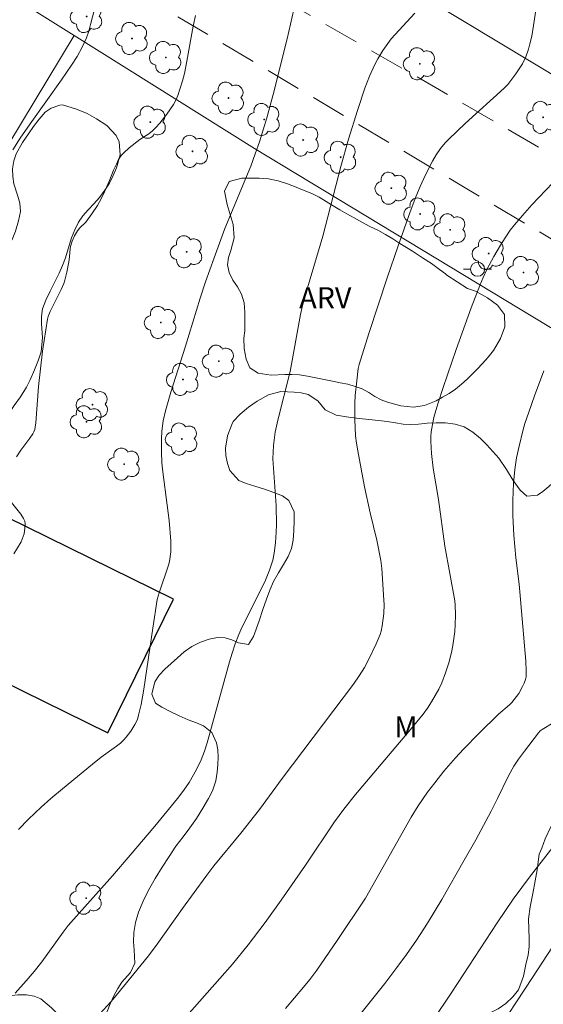
# Model space of a CAD drawing. Units: metres. Extents: x 293240 to 293755, y 1662160 to 1662724.
# Drawn here: x 293456 to 293493, y 1662547 to 1662617 of the extents above; entities that cross this region are included whole.
import ezdxf

# ---------------------------------------------------------------- set-up
doc = ezdxf.new("R2010")
doc.units = ezdxf.units.M
doc.header["$MEASUREMENT"] = 0
doc.linetypes.add('HIDDEN', pattern=[0.375, 0.25, -0.125])
for name, color, linetype, lineweight, true_color in [('Arvores_Isoladas', 7, 'Continuous', 18, 0x00ff33), ('Curvas_Intermediarias', 7, 'Continuous', 9, 0x783c14), ('Curvas_Mestras', 7, 'Continuous', 20, 0x783c14), ('Topon_Vegetacao', 7, 'Continuous', 9, 0x00ff33), ('Vegetacao', 7, 'Orla8', 9, 0x00ff33)]:
    doc.layers.add(name, color=color, linetype=linetype, lineweight=lineweight, true_color=true_color)
for name, color, linetype, lineweight in [('Cerca', 8, 'Cerca', 20), ('Edificacoes', 7, 'Continuous', 30), ('Muro_Grade', 8, 'Continuous', 20), ('Nao_Pavimentada_S_Mfio', 10, 'HIDDEN', 15), ('Poste', 7, 'Continuous', 9)]:
    doc.layers.add(name, color=color, linetype=linetype, lineweight=lineweight)
doc.styles.add('Arial', font='arial.ttf', dxfattribs={"height": 1.5})
doc.styles.get("Standard").update_dxf_attribs({"font": 'arial.ttf'})
doc.linetypes.add('Cerca', pattern='A,10,0,["X",Standard,S=1,R=0,X=0,Y=-0.5],0.1', length=10.1)
doc.linetypes.add('Orla8', pattern='A,6,-0.5,["V",Standard,S=1,R=0,X=-0.5,Y=-1],-0.5,6,-0.5,["V",Standard,S=1,R=0,X=-0.5,Y=-1],-0.5', length=14)

# ---------------------------------------------------------------- blocks, each defined once
blk = doc.blocks.new('Arvore')
at = {"layer": 'Arvores_Isoladas'}
blk.add_lwpolyline([(-0.718, 0.493, 0.872324), (-0.722, -0.551, 0.862983), (0.284, -0.827, 0.900105), (0.89, 0.029, 0.863155), (0.262, 0.861, 0.882486)], format="xyb", close=True, dxfattribs=at)
blk.add_circle((0, 0), 0.0286, dxfattribs=at)
blk = doc.blocks.new('Poste')
at = {"layer": 'Poste'}
for points in [[(-0.5, 0), (-1, 0)], [(0.5, 0), (1, 0)]]:
    blk.add_lwpolyline(points, dxfattribs=at)
blk.add_lwpolyline([(0, 0.5, 1), (0, -0.5, 1)], format="xyb", close=True, dxfattribs=at)

msp = doc.modelspace()

# ---------------------------------------------------------------- linework, layer by layer
at = {"layer": 'Cerca', "flags": 128}
for points in [[(293459.432, 1662616.029), (293453.819, 1662619.539), (293444.047, 1662625.648), (293415.316, 1662642.953), (293352.302, 1662681.674), (293315.779, 1662620.155), (293307.515, 1662606.501), (293306.353, 1662601.857), (293304.813, 1662601.565), (293299.29, 1662596.042)], [(293434.181, 1662574.213), (293459.432, 1662616.029)], [(293621.177, 1662527.503), (293566.531, 1662550.771), (293513.089, 1662583.305), (293472.287, 1662607.992), (293459.432, 1662616.029)]]:
    msp.add_lwpolyline(points, dxfattribs=at)
at = {"layer": 'Curvas_Intermediarias', "flags": 128}
for points, elevation in [([(293460.732, 1662545.781), (293462.036, 1662547.206), (293462.426, 1662547.657), (293464.724, 1662550.48), (293465.35, 1662551.319), (293467.144, 1662553.848), (293468.81, 1662556.133), (293469.39, 1662556.889), (293471.295, 1662559.226), (293472.628, 1662560.911), (293474.241, 1662563.103), (293477.927, 1662567.966), (293479.318, 1662569.835), (293479.728, 1662570.419), (293480.109, 1662571.022), (293480.449, 1662571.648), (293480.955, 1662572.689), (293481.228, 1662573.366), (293481.301, 1662573.608), (293481.38, 1662573.98), (293481.497, 1662574.862), (293481.507, 1662575.499), (293481.497, 1662575.818), (293481.345, 1662578.061), (293481.275, 1662578.645), (293480.987, 1662580.088), (293480.509, 1662582.039), (293480.111, 1662583.872), (293479.63, 1662586.444), (293479.541, 1662586.994), (293479.477, 1662587.527), (293479.415, 1662588.688), (293479.419, 1662589.851), (293479.455, 1662590.387), (293479.56, 1662591.437), (293479.673, 1662592.306), (293479.734, 1662592.593), (293480.431, 1662594.795), (293481.762, 1662598.853), (293482.487, 1662600.988), (293483.363, 1662603.476), (293483.765, 1662604.535), (293484.076, 1662605.266), (293484.459, 1662606.11), (293484.956, 1662607.089), (293485.227, 1662607.541), (293485.533, 1662607.976), (293485.869, 1662608.389), (293486.114, 1662608.651), (293487.276, 1662609.769), (293490.065, 1662612.274), (293490.337, 1662612.541), (293490.907, 1662613.296), (293491.369, 1662614.007), (293491.612, 1662614.523), (293491.8, 1662615.064), (293491.905, 1662615.429), (293492.028, 1662615.987), (293492.159, 1662616.747), (293492.684, 1662620.246)], 64), ([(293461.253, 1662619.374), (293460.6, 1662616.809), (293460.464, 1662616.33), (293460.297, 1662615.867), (293459.995, 1662615.196), (293459.645, 1662614.547), (293459.245, 1662613.922), (293458.522, 1662612.882), (293456.284, 1662609.738), (293455.586, 1662608.717), (293455.056, 1662607.883)], 68), ([(293455.323, 1662586.014), (293455.629, 1662586.489), (293456.257, 1662587.345), (293456.471, 1662587.663), (293456.555, 1662587.813), (293456.614, 1662587.971), (293456.688, 1662588.435), (293456.896, 1662591.024), (293457.018, 1662592.292), (293457.18, 1662593.555), (293457.52, 1662595.826), (293457.571, 1662596.015), (293457.707, 1662596.382), (293458.498, 1662597.945), (293458.688, 1662598.365), (293458.772, 1662598.606), (293458.911, 1662599.164), (293459.049, 1662599.92), (293459.093, 1662600.261), (293459.134, 1662600.866), (293459.166, 1662601.012), (293459.295, 1662601.39), (293459.46, 1662601.758), (293459.655, 1662602.107), (293459.836, 1662602.331), (293460.248, 1662602.747), (293460.695, 1662603.322), (293461.1, 1662603.924), (293461.239, 1662604.175), (293461.49, 1662604.691), (293461.955, 1662605.711), (293462.236, 1662606.43), (293462.433, 1662606.877), (293462.589, 1662607.201), (293462.68, 1662607.353), (293462.785, 1662607.493), (293462.959, 1662607.681), (293463.344, 1662608.027), (293464.114, 1662608.621), (293464.753, 1662609.036), (293465.015, 1662609.245), (293465.228, 1662609.448), (293465.521, 1662609.778), (293466.034, 1662610.433), (293466.5, 1662611.12), (293466.667, 1662611.436), (293466.806, 1662611.768), (293466.991, 1662612.277), (293467.144, 1662612.799), (293467.277, 1662613.326), (293467.46, 1662614.214), (293467.899, 1662616.697), (293468.066, 1662617.465)], 67), ([(293455.465, 1662559.478), (293456.182, 1662560.21), (293457.072, 1662561.067), (293457.762, 1662561.684), (293458.588, 1662562.382), (293460.735, 1662564.128), (293461.352, 1662564.618), (293462.455, 1662565.419), (293462.717, 1662565.632), (293462.963, 1662565.862), (293463.141, 1662566.057), (293463.461, 1662566.487), (293463.74, 1662566.947), (293463.929, 1662567.321), (293464.019, 1662567.619), (293464.19, 1662568.387), (293464.39, 1662569.467), (293465.031, 1662573.812), (293465.347, 1662575.847), (293465.491, 1662576.331), (293466.148, 1662578.299), (293466.209, 1662578.555), (293466.304, 1662579.251), (293466.324, 1662579.601), (293466.314, 1662580.019), (293466.193, 1662581.484), (293466.062, 1662582.584), (293465.736, 1662584.952), (293465.68, 1662585.603), (293465.639, 1662586.365), (293465.639, 1662587.287), (293465.679, 1662587.845), (293465.777, 1662588.574), (293465.935, 1662589.294), (293466.321, 1662590.626), (293467.363, 1662593.899), (293468.412, 1662597.324), (293468.794, 1662598.486), (293469.404, 1662600.196), (293470.174, 1662602.287), (293472.006, 1662606.736), (293472.335, 1662607.593), (293472.639, 1662608.459), (293473.145, 1662610.17), (293473.602, 1662611.838), (293474.606, 1662615.799), (293475.083, 1662617.877)], 66), ([(293467.443, 1662546.199), (293470.713, 1662549.886), (293471.833, 1662551.252), (293473.038, 1662552.851), (293474.176, 1662554.445), (293475.901, 1662556.928), (293477.983, 1662560.02), (293478.631, 1662560.928), (293479.463, 1662561.976), (293483.398, 1662566.589), (293484.292, 1662567.688), (293484.606, 1662568.117), (293484.89, 1662568.561), (293485.414, 1662569.477), (293485.621, 1662569.929), (293485.88, 1662570.634), (293486.113, 1662571.357), (293486.313, 1662572.088), (293486.401, 1662572.586), (293486.538, 1662573.57), (293486.582, 1662574.064), (293486.601, 1662574.762), (293486.576, 1662575.46), (293486.542, 1662575.769), (293485.844, 1662579.665), (293485.374, 1662582.989), (293485.001, 1662585.22), (293484.881, 1662586.254), (293484.834, 1662587.12), (293484.841, 1662587.467), (293484.874, 1662587.812), (293484.954, 1662588.322), (293485.06, 1662588.83), (293485.192, 1662589.33), (293485.358, 1662589.874), (293485.717, 1662590.955), (293486.656, 1662593.664), (293487.724, 1662596.625), (293488.32, 1662598.218), (293488.56, 1662598.793), (293488.827, 1662599.356), (293489.324, 1662600.29), (293489.798, 1662601.09), (293490.141, 1662601.629), (293490.502, 1662602.155), (293490.789, 1662602.537), (293491.193, 1662603.031), (293492.036, 1662603.974), (293493.526, 1662605.529)], 63), ([(293492.897, 1662592.141), (293492.22, 1662590.359), (293491.811, 1662589.205), (293491.548, 1662588.404), (293491.39, 1662587.864), (293491.124, 1662586.772), (293490.953, 1662585.946), (293490.832, 1662585.114), (293490.727, 1662584.138), (293490.675, 1662582.902), (293490.683, 1662581.852), (293490.749, 1662580.438), (293490.903, 1662578.828), (293491.132, 1662576.95), (293491.618, 1662571.459), (293491.641, 1662570.754), (293491.621, 1662570.347), (293491.577, 1662570.154), (293491.486, 1662569.902), (293491.374, 1662569.653), (293491.101, 1662569.172), (293490.784, 1662568.724), (293490.619, 1662568.533), (293490.437, 1662568.356), (293489.659, 1662567.682), (293488.277, 1662566.33), (293487.158, 1662565.193), (293486.593, 1662564.573), (293485.773, 1662563.619), (293485.118, 1662562.8), (293484.611, 1662562.127), (293483.945, 1662561.162), (293483.45, 1662560.35), (293480.177, 1662554.577), (293478.159, 1662551.567), (293476.708, 1662549.455), (293476.21, 1662548.789), (293475.768, 1662548.238), (293474.48, 1662546.732)], 62), ([(293455.14, 1662579.122), (293455.645, 1662579.973), (293455.734, 1662580.153), (293455.856, 1662580.542), (293455.922, 1662580.945), (293455.941, 1662581.238), (293455.903, 1662581.432), (293455.828, 1662581.618), (293455.628, 1662581.93), (293454.775, 1662583.017)], 67), ([(293493.554, 1662567.073), (293492.778, 1662566.602), (293492.63, 1662566.492), (293492.502, 1662566.359), (293491.505, 1662565.062), (293491.094, 1662564.493), (293490.761, 1662563.995), (293490.371, 1662563.299), (293489.595, 1662561.672), (293489.14, 1662560.778), (293488.036, 1662558.735), (293487.222, 1662557.286), (293485.617, 1662554.5), (293484.596, 1662552.794), (293483.823, 1662551.604), (293483.114, 1662550.583), (293482.421, 1662549.636), (293481.564, 1662548.514), (293479.293, 1662545.657)], 61), ([(293489.212, 1662544.562), (293492.075, 1662548.945), (293493.519, 1662551.128)], 59)]:
    msp.add_lwpolyline(points, dxfattribs=dict(at, elevation=elevation))
at = {"layer": 'Curvas_Mestras', "flags": 128}
for points, elevation in [([(293455.228, 1662547.81), (293456.008, 1662548.689), (293456.57, 1662549.366), (293457.113, 1662550.058), (293458.649, 1662552.16), (293459.009, 1662552.629), (293462.155, 1662556.183), (293463.425, 1662557.639), (293465.167, 1662559.708), (293466.781, 1662561.674), (293467.237, 1662562.267), (293467.614, 1662562.831), (293468.144, 1662563.752), (293468.471, 1662564.429), (293468.707, 1662565.062), (293468.893, 1662565.643), (293470.502, 1662571.425), (293470.687, 1662572.047), (293470.91, 1662572.705), (293471.162, 1662573.376), (293471.368, 1662573.859), (293472.524, 1662576.128), (293473.06, 1662577.243), (293473.34, 1662577.943), (293473.575, 1662578.657), (293473.67, 1662579.15), (293473.765, 1662579.903), (293473.827, 1662580.659), (293473.843, 1662581.166), (293473.821, 1662582.561), (293473.575, 1662585.867), (293473.635, 1662586.824), (293473.751, 1662587.776), (293473.947, 1662588.633), (293474.829, 1662592.093), (293475.553, 1662596.161), (293475.695, 1662596.8), (293476.042, 1662598.065), (293477.14, 1662601.749), (293478.437, 1662606.703), (293478.977, 1662608.655), (293479.604, 1662610.691), (293480.142, 1662612.28), (293480.474, 1662613.134), (293480.859, 1662613.966), (293481.065, 1662614.375), (293481.418, 1662614.957), (293482.019, 1662615.784), (293483.703, 1662617.632)], 65), ([(293494.447, 1662559.414), (293491.933, 1662556.181), (293490.707, 1662554.518), (293489.564, 1662552.816), (293486.344, 1662547.886), (293484.978, 1662545.88)], 60)]:
    msp.add_lwpolyline(points, dxfattribs=dict(at, elevation=elevation))
at = {"layer": 'Edificacoes', "flags": 128}
msp.add_lwpolyline([(293466.503, 1662575.889), (293453.108, 1662582.457), (293451.002, 1662578.161), (293450.713, 1662578.303), (293448.151, 1662573.076), (293461.834, 1662566.367)], close=True, dxfattribs=at)
at = {"layer": 'Muro_Grade', "flags": 128}
msp.add_lwpolyline([(293462.745, 1662631.769), (293509.105, 1662603.854), (293531.202, 1662589.626)], dxfattribs=at)
at = {"layer": 'Nao_Pavimentada_S_Mfio', "ltscale": 10, "flags": 128}
for points in [[(293525.489, 1662590.219), (293522.063, 1662591.949), (293495.142, 1662606.571), (293453.073, 1662630.83), (293419.914, 1662651.921), (293384.653, 1662672.536), (293359.036, 1662689.95), (293358.258, 1662690.604), (293357.419, 1662691.885), (293357.032, 1662692.978), (293357.688, 1662695.004), (293368.732, 1662714.685), (293371.493, 1662718.956)], [(293256.617, 1662551.505), (293260.654, 1662555.897), (293287.925, 1662588.59), (293290.08, 1662591.158), (293292.225, 1662593.409), (293294.744, 1662595.688), (293297.474, 1662598.207), (293301.135, 1662601.491), (293303.422, 1662603.94), (293311.165, 1662617.098), (293328.299, 1662645.308), (293338.969, 1662665.484), (293350.383, 1662684.384), (293351.157, 1662685.382), (293352.231, 1662686.14), (293353.622, 1662686.203), (293365.002, 1662679.389), (293400.462, 1662657.857), (293421.633, 1662644.692), (293441.916, 1662632.745), (293465.929, 1662617.894), (293487.046, 1662605.324), (293511.394, 1662590.892), (293523.991, 1662585.939)]]:
    msp.add_lwpolyline(points, dxfattribs=at)
at = {"layer": 'Vegetacao', "flags": 128}
for points in [[(293459.589, 1662610.796), (293460.351, 1662610.474), (293461.027, 1662610.088), (293461.748, 1662609.633), (293462.426, 1662608.92), (293462.635, 1662608.45), (293462.703, 1662607.531), (293462.434, 1662606.61), (293462.213, 1662606.067), (293461.942, 1662605.524), (293461.609, 1662605.006), (293461.226, 1662604.5), (293460.823, 1662604.05), (293460.427, 1662603.62), (293460.049, 1662603.183), (293459.74, 1662602.728), (293459.482, 1662602.197), (293459.242, 1662601.61), (293459.065, 1662601.074), (293458.809, 1662600.203), (293458.607, 1662599.655), (293458.361, 1662599.112), (293458.047, 1662598.486), (293457.708, 1662597.823), (293457.4, 1662597.179), (293457.18, 1662596.561), (293457.09, 1662596.012), (293457.099, 1662595.503), (293457.168, 1662594.509), (293457.081, 1662593.495), (293456.897, 1662592.927), (293456.609, 1662592.226), (293456.296, 1662591.5), (293456.037, 1662590.982), (293455.592, 1662590.3), (293455.16, 1662589.68), (293454.715, 1662589.035), (293454.276, 1662588.396), (293453.819, 1662587.789), (293453.336, 1662587.27), (293452.84, 1662586.813), (293452.356, 1662586.42), (293451.928, 1662586.083), (293451.531, 1662585.779), (293450.892, 1662585.164), (293450.596, 1662584.746), (293450.287, 1662584.291), (293449.947, 1662583.829), (293449.607, 1662583.38), (293449.291, 1662582.956), (293448.951, 1662582.558), (293448.554, 1662582.215), (293447.77, 1662581.895), (293447.524, 1662582.341), (293447.474, 1662583.329), (293447.421, 1662583.882), (293447.178, 1662584.724), (293446.728, 1662584.973), (293446.23, 1662584.819), (293445.846, 1662584.388), (293445.543, 1662583.914), (293445.179, 1662583.402), (293444.714, 1662582.964), (293443.936, 1662582.651), (293443.425, 1662582.584), (293442.913, 1662582.657), (293442.156, 1662583.162), (293441.907, 1662583.922), (293442.064, 1662584.867), (293442.235, 1662585.346), (293442.456, 1662585.851), (293442.665, 1662586.394), (293442.892, 1662586.968), (293443.137, 1662587.587), (293443.426, 1662588.212), (293443.728, 1662588.799), (293444.111, 1662589.343), (293444.601, 1662589.768), (293445.142, 1662590.055), (293445.665, 1662590.172), (293446.374, 1662590.453), (293446.781, 1662591.174), (293447.09, 1662591.591), (293447.506, 1662591.978), (293448.009, 1662592.315), (293448.562, 1662592.539), (293449.154, 1662592.687), (293449.758, 1662592.761), (293450.281, 1662592.865), (293450.766, 1662593.157), (293451.055, 1662593.707), (293451.344, 1662594.47), (293451.563, 1662595.227), (293451.715, 1662595.927), (293451.878, 1662596.614), (293452.092, 1662597.277), (293452.375, 1662597.883), (293452.759, 1662598.439), (293453.198, 1662598.914), (293453.607, 1662599.395), (293453.99, 1662599.927), (293454.329, 1662600.502), (293454.675, 1662601.07), (293455.002, 1662601.507), (293455.242, 1662602.106), (293455.468, 1662602.832), (293455.595, 1662603.506), (293455.553, 1662604.098), (293455.407, 1662604.594), (293455.139, 1662605.473), (293455.055, 1662605.983), (293455.039, 1662606.537), (293455.129, 1662607.097), (293455.306, 1662607.596), (293455.744, 1662608.411), (293456.164, 1662609.018), (293456.528, 1662609.543), (293456.93, 1662610.08), (293457.351, 1662610.562), (293457.78, 1662610.848), (293458.402, 1662611.078), (293458.608, 1662611.086)], [(293487.453, 1662598.017), (293488.028, 1662597.832), (293488.873, 1662597.353), (293489.588, 1662596.829), (293490.078, 1662596.152), (293490.115, 1662595.278), (293489.815, 1662594.439), (293489.297, 1662593.604), (293488.913, 1662593.123), (293488.523, 1662592.661), (293488.145, 1662592.262), (293487.78, 1662591.901), (293487.427, 1662591.552), (293487.036, 1662591.191), (293486.595, 1662590.842), (293486.142, 1662590.531), (293485.676, 1662590.269), (293485.21, 1662590.021), (293484.383, 1662589.682), (293483.598, 1662589.551), (293482.712, 1662589.658), (293481.762, 1662589.904), (293481.293, 1662590.071), (293480.855, 1662590.32), (293480.417, 1662590.594), (293479.954, 1662590.855), (293479.454, 1662591.041), (293478.929, 1662591.189), (293478.386, 1662591.292), (293477.824, 1662591.402), (293477.237, 1662591.524), (293476.65, 1662591.646), (293476.056, 1662591.774), (293475.482, 1662591.871), (293474.946, 1662591.893), (293474.441, 1662591.883), (293473.474, 1662591.845), (293472.544, 1662591.971), (293471.943, 1662592.358), (293471.671, 1662592.979), (293471.548, 1662593.727), (293471.524, 1662594.476), (293471.589, 1662594.987), (293471.591, 1662595.635), (293471.599, 1662596.315), (293471.533, 1662596.994), (293471.348, 1662597.604), (293471.064, 1662598.124), (293470.736, 1662598.613), (293470.471, 1662599.14), (293470.355, 1662599.693), (293470.427, 1662600.223), (293470.592, 1662600.709), (293470.829, 1662601.61), (293470.761, 1662602.567), (293470.48, 1662603.509), (293470.328, 1662603.986), (293470.134, 1662604.942), (293470.479, 1662605.624), (293471.376, 1662605.869), (293471.949, 1662605.86), (293472.598, 1662605.864), (293473.278, 1662605.825), (293473.965, 1662605.691), (293474.621, 1662605.475), (293475.24, 1662605.233), (293475.803, 1662604.998), (293476.353, 1662604.775), (293476.872, 1662604.508), (293477.379, 1662604.215), (293477.874, 1662603.91), (293478.362, 1662603.623), (293478.863, 1662603.337), (293479.376, 1662603.051), (293479.921, 1662602.746), (293480.497, 1662602.435), (293481.066, 1662602.155), (293481.598, 1662601.863), (293482.13, 1662601.546), (293482.637, 1662601.228), (293483.094, 1662600.935), (293483.526, 1662600.667), (293484.253, 1662600.206), (293484.898, 1662599.788), (293485.455, 1662599.37), (293485.875, 1662599.052), (293485.982, 1662598.971)]]:
    msp.add_lwpolyline(points, close=True, dxfattribs=at)
msp.add_lwpolyline([(293421.29, 1662512.175), (293421.544, 1662511.906), (293421.97, 1662511.62), (293422.744, 1662511.5), (293423.248, 1662511.848), (293423.723, 1662512.749), (293424.044, 1662513.441), (293424.445, 1662514.178), (293424.934, 1662514.891), (293425.498, 1662515.528), (293426.15, 1662516.116), (293426.858, 1662516.61), (293427.573, 1662517.01), (293428.264, 1662517.347), (293428.918, 1662517.671), (293429.527, 1662518.077), (293430.098, 1662518.545), (293430.682, 1662519.063), (293431.265, 1662519.607), (293431.793, 1662520.094), (293432.215, 1662520.498), (293432.438, 1662520.7), (293433.047, 1662521.244), (293433.4, 1662521.629), (293433.815, 1662522.115), (293434.237, 1662522.607), (293434.621, 1662523.074), (293435.11, 1662523.736), (293435.488, 1662524.247), (293435.841, 1662524.607), (293436.394, 1662524.981), (293437.092, 1662525.249), (293437.945, 1662525.499), (293438.817, 1662525.869), (293439.543, 1662526.482), (293439.878, 1662526.924), (293440.231, 1662527.409), (293440.627, 1662527.914), (293441.073, 1662528.444), (293441.544, 1662528.999), (293442.071, 1662529.599), (293442.598, 1662530.199), (293443.143, 1662530.88), (293443.626, 1662531.611), (293444.052, 1662532.424), (293444.422, 1662533.167), (293444.681, 1662533.683), (293445.031, 1662534.507), (293445.301, 1662535.325), (293445.539, 1662536.249), (293445.733, 1662537.205), (293445.915, 1662538.122), (293446.11, 1662538.927), (293446.287, 1662539.599), (293446.502, 1662540.185), (293446.804, 1662540.707), (293447.182, 1662541.193), (293447.635, 1662541.704), (293448.106, 1662542.235), (293448.589, 1662542.79), (293449.066, 1662543.389), (293449.537, 1662543.982), (293450.014, 1662544.582), (293450.504, 1662545.169), (293450.987, 1662545.711), (293451.465, 1662546.198), (293451.931, 1662546.571), (293452.41, 1662546.869), (293452.932, 1662547.124), (293453.48, 1662547.328), (293454.085, 1662547.501), (293454.739, 1662547.637), (293455.413, 1662547.704), (293456.031, 1662547.702), (293456.587, 1662547.611), (293457.043, 1662547.407), (293457.802, 1662546.778), (293458.185, 1662546.397), (293458.593, 1662546.03), (293459.001, 1662545.662), (293459.396, 1662545.332), (293460.141, 1662544.916), (293460.659, 1662544.976), (293461.044, 1662545.355), (293461.137, 1662545.449), (293461.545, 1662546.067), (293461.767, 1662546.521), (293461.982, 1662547.055), (293462.253, 1662547.635), (293462.531, 1662548.157), (293462.822, 1662548.592), (293463.435, 1662549.293), (293463.744, 1662549.96), (293463.707, 1662550.908), (293463.653, 1662551.485), (293463.674, 1662552.138), (293463.795, 1662552.842), (293464.009, 1662553.577), (293464.335, 1662554.364), (293464.724, 1662555.164), (293465.193, 1662555.982), (293465.688, 1662556.789), (293466.189, 1662557.564), (293466.677, 1662558.277), (293467.185, 1662558.958), (293467.674, 1662559.595), (293468.138, 1662560.269), (293468.583, 1662560.988), (293468.991, 1662561.693), (293469.287, 1662562.235), (293469.52, 1662562.952), (293469.623, 1662563.562), (293469.669, 1662564.114), (293469.679, 1662564.629), (293469.657, 1662565.15), (293469.573, 1662565.658), (293469.238, 1662566.377), (293468.642, 1662566.869), (293468.154, 1662567.067), (293467.547, 1662567.283), (293466.903, 1662567.574), (293466.258, 1662567.89), (293465.664, 1662568.194), (293465.219, 1662568.473), (293464.953, 1662569.112), (293465.185, 1662569.992), (293465.494, 1662570.459), (293465.897, 1662570.894), (293466.344, 1662571.299), (293466.797, 1662571.71), (293467.275, 1662572.133), (293467.822, 1662572.501), (293468.426, 1662572.825), (293469.036, 1662573.042), (293469.628, 1662573.14), (293470.178, 1662573.131), (293470.671, 1662572.99), (293471.135, 1662572.779), (293471.841, 1662572.652), (293472.205, 1662573.213), (293472.611, 1662574.333), (293472.868, 1662575.15), (293473.126, 1662575.88), (293473.359, 1662576.522), (293473.63, 1662577.138), (293473.976, 1662577.756), (293474.334, 1662578.361), (293474.668, 1662578.928), (293474.902, 1662579.494), (293475.035, 1662580.085), (293475.081, 1662580.763), (293475.096, 1662581.472), (293475.092, 1662582.113), (293474.731, 1662582.92), (293474.261, 1662583.25), (293473.661, 1662583.484), (293472.986, 1662583.706), (293472.304, 1662583.921), (293471.685, 1662584.112), (293471.153, 1662584.328), (293470.519, 1662585.046), (293470.347, 1662585.554), (293470.244, 1662586.105), (293470.216, 1662586.632), (293470.36, 1662587.524), (293470.655, 1662588.317), (293470.754, 1662588.544), (293471.244, 1662589.068), (293471.84, 1662589.561), (293472.468, 1662589.986), (293473.264, 1662590.443), (293474.155, 1662590.668), (293475.104, 1662590.636), (293475.603, 1662590.577), (293476.091, 1662590.467), (293476.786, 1662590.013), (293477.308, 1662589.37), (293478.09, 1662588.992), (293479.134, 1662588.817), (293479.758, 1662588.745), (293480.433, 1662588.674), (293481.113, 1662588.61), (293481.738, 1662588.538), (293482.325, 1662588.442), (293482.869, 1662588.351), (293483.406, 1662588.317), (293483.967, 1662588.358), (293484.584, 1662588.418), (293485.227, 1662588.454), (293485.889, 1662588.433), (293486.563, 1662588.349), (293487.22, 1662588.146), (293487.821, 1662587.786), (293488.367, 1662587.331), (293488.837, 1662586.876), (293489.686, 1662585.921), (293490.221, 1662585.115), (293490.706, 1662584.333), (293491.216, 1662583.652), (293491.674, 1662583.222), (293492.429, 1662583.296), (293492.826, 1662583.562), (293493.236, 1662583.904), (293493.727, 1662584.327), (293494.292, 1662584.827), (293494.739, 1662585.131), (293495.373, 1662585.624), (293495.988, 1662586.074), (293496.603, 1662586.498), (293497.237, 1662586.929), (293497.928, 1662587.379), (293498.674, 1662587.849), (293499.414, 1662588.286), (293500.148, 1662588.643), (293500.858, 1662588.961), (293501.574, 1662589.21), (293502.334, 1662589.378), (293503.077, 1662589.414), (293503.783, 1662589.312), (293504.489, 1662589.16), (293505.176, 1662588.988), (293505.827, 1662588.766), (293506.384, 1662588.475), (293506.891, 1662588.133), (293507.349, 1662587.74), (293507.739, 1662587.241), (293508.048, 1662586.672), (293508.215, 1662585.957), (293508.295, 1662585.104), (293508.393, 1662584.333), (293508.459, 1662583.768), (293508.568, 1662583.273), (293508.797, 1662582.559), (293509.045, 1662581.751), (293509.293, 1662580.93), (293509.585, 1662580.091), (293509.946, 1662579.283), (293510.337, 1662578.533), (293510.678, 1662577.807), (293510.982, 1662577.156), (293511.204, 1662576.611), (293511.384, 1662575.708), (293511.14, 1662574.778), (293510.793, 1662574.311), (293510.34, 1662573.913), (293509.817, 1662573.608), (293509.257, 1662573.379), (293508.684, 1662573.199), (293508.017, 1662573.013), (293507.282, 1662572.795), (293506.565, 1662572.596), (293505.999, 1662572.423), (293504.928, 1662571.977), (293504.075, 1662571.588), (293503.148, 1662571.074), (293502.191, 1662570.428), (293501.222, 1662569.668), (293500.266, 1662568.859), (293499.353, 1662568.018), (293498.528, 1662567.229), (293497.833, 1662566.484), (293497.307, 1662565.783), (293496.949, 1662565.128), (293496.69, 1662564.499), (293496.426, 1662563.876), (293496.049, 1662563.277), (293495.547, 1662562.665), (293494.983, 1662562.003), (293494.413, 1662561.296), (293493.868, 1662560.502), (293493.393, 1662559.664), (293492.992, 1662558.814), (293492.74, 1662558.141), (293492.562, 1662557.719), (293492.406, 1662556.601), (293492.274, 1662555.809), (293492.117, 1662554.917), (293491.916, 1662553.968), (293491.797, 1662553.113), (293491.82, 1662552.379), (293491.855, 1662551.733), (293491.846, 1662551.13), (293491.775, 1662550.515), (293491.641, 1662549.974), (293491.44, 1662549.038), (293491.078, 1662548.062), (293490.681, 1662547.558), (293490.179, 1662547.084), (293489.638, 1662546.697), (293489.065, 1662546.418), (293488.43, 1662546.25), (293487.725, 1662546.177), (293487.002, 1662546.059), (293486.298, 1662545.848), (293485.675, 1662545.618), (293485.146, 1662545.357), (293484.502, 1662544.575), (293484.224, 1662544.052), (293483.947, 1662543.429), (293483.627, 1662542.699), (293483.201, 1662541.949), (293482.637, 1662541.173), (293482.005, 1662540.441), (293481.335, 1662539.722), (293480.697, 1662539.008), (293480.183, 1662538.271), (293479.856, 1662537.572), (293479.711, 1662536.868), (293479.696, 1662536.171), (293479.737, 1662535.619), (293479.941, 1662534.93), (293480.162, 1662534.435), (293480.654, 1662533.585), (293480.919, 1662533.16), (293481.246, 1662532.735), (293481.673, 1662532.298), (293482.149, 1662531.887), (293482.62, 1662531.545), (293483.052, 1662531.265), (293483.791, 1662530.73), (293484.357, 1662530.018), (293484.554, 1662529.549), (293484.675, 1662529.003), (293484.648, 1662528.394), (293484.465, 1662527.69), (293484.064, 1662526.903), (293483.587, 1662526.228), (293483.184, 1662525.818), (293482.65, 1662525.362), (293482.079, 1662524.907), (293481.414, 1662524.357), (293480.781, 1662523.712), (293480.205, 1662523.012), (293479.673, 1662522.306), (293479.183, 1662521.694), (293478.731, 1662521.195), (293478.271, 1662520.74), (293477.806, 1662520.291), (293477.359, 1662519.824), (293476.888, 1662519.319), (293476.398, 1662518.77), (293475.934, 1662518.171), (293475.482, 1662517.509), (293475.037, 1662516.815), (293474.642, 1662516.122), (293474.376, 1662515.637), (293474.131, 1662514.908), (293473.898, 1662514.178), (293473.671, 1662513.53), (293473.48, 1662513.046), (293473.228, 1662512.435), (293473.02, 1662511.819), (293472.885, 1662511.341), (293472.721, 1662510.53), (293472.606, 1662509.996), (293472.485, 1662509.418), (293472.351, 1662508.802), (293472.199, 1662508.154), (293472.047, 1662507.494), (293471.913, 1662506.841), (293471.799, 1662506.181), (293471.722, 1662505.509), (293471.707, 1662504.825), (293471.736, 1662504.147), (293471.827, 1662503.532), (293472.005, 1662503.031), (293472.583, 1662502.307), (293473.416, 1662501.766), (293473.916, 1662501.669), (293474.434, 1662501.666), (293474.977, 1662501.763), (293475.581, 1662501.962), (293476.228, 1662502.23), (293476.882, 1662502.491), (293477.542, 1662502.784), (293478.189, 1662503.089), (293478.73, 1662503.438), (293479.171, 1662503.836), (293479.505, 1662504.278), (293479.739, 1662504.744), (293479.917, 1662505.253), (293480.127, 1662505.769), (293480.454, 1662506.267), (293480.882, 1662506.69), (293481.43, 1662507.02), (293481.997, 1662507.206), (293482.57, 1662507.272), (293483.139, 1662507.169), (293483.708, 1662506.89), (293484.291, 1662506.524), (293484.83, 1662506.138), (293485.244, 1662505.827), (293486.181, 1662505.569), (293486.787, 1662505.504), (293487.368, 1662505.526), (293487.916, 1662505.605), (293488.421, 1662505.753), (293488.9, 1662505.938), (293489.405, 1662506.148), (293489.959, 1662506.359), (293490.488, 1662506.519), (293491.031, 1662506.629), (293491.567, 1662506.721), (293492.128, 1662506.837), (293492.689, 1662506.991), (293493.274, 1662507.146), (293493.904, 1662507.269), (293494.54, 1662507.323), (293495.195, 1662507.346), (293495.838, 1662507.331), (293496.463, 1662507.235), (293496.982, 1662507.006), (293497.409, 1662506.657), (293497.842, 1662506.252), (293498.293, 1662505.866), (293498.782, 1662505.63), (293499.699, 1662505.655), (293500.147, 1662505.808), (293501, 1662506.134), (293501.837, 1662506.039), (293502.35, 1662505.816), (293502.97, 1662505.487), (293503.684, 1662505.09), (293504.36, 1662504.68), (293504.849, 1662504.382), (293505.4, 1662504.047), (293505.964, 1662503.649), (293506.472, 1662503.181), (293506.95, 1662502.694), (293507.333, 1662502.239), (293507.654, 1662501.795), (293507.863, 1662501.351), (293507.887, 1662500.466), (293507.721, 1662499.919), (293507.506, 1662499.359), (293507.378, 1662498.812), (293507.427, 1662497.915), (293507.558, 1662497.012), (293507.731, 1662496.19), (293507.836, 1662495.375), (293507.63, 1662494.357), (293507.396, 1662493.753), (293507.1, 1662493.136), (293506.723, 1662492.537), (293506.283, 1662491.963), (293505.819, 1662491.389), (293505.336, 1662490.771), (293504.884, 1662490.122), (293504.513, 1662489.554), (293504.203, 1662489.1), (293503.864, 1662488.376), (293503.463, 1662487.589), (293503.081, 1662486.746), (293502.769, 1662485.834), (293502.531, 1662484.922), (293502.442, 1662484.124), (293502.483, 1662483.51), (293502.629, 1662483.015), (293502.863, 1662482.608), (293503.158, 1662482.252), (293503.51, 1662481.903), (293503.917, 1662481.585), (293504.394, 1662481.249), (293504.908, 1662480.876), (293505.441, 1662480.396), (293505.956, 1662479.822), (293506.422, 1662479.135), (293506.825, 1662478.447), (293507.047, 1662477.94), (293507.282, 1662477.27), (293507.529, 1662476.562), (293507.59, 1662476.343)], dxfattribs=at)

# ---------------------------------------------------------------- block references
at = {"layer": 'Arvores_Isoladas'}
for p in [(293460.319, 1662617.381), (293463.552, 1662615.821), (293465.96, 1662614.47), (293484.051, 1662614.014), (293470.419, 1662611.576), (293464.854, 1662609.854), (293472.969, 1662610.052), (293492.843, 1662610.202), (293475.751, 1662608.587), (293467.855, 1662607.78), (293478.415, 1662607.358), (293482.028, 1662605.151), (293484.086, 1662603.321), (293486.223, 1662602.185), (293467.444, 1662600.62), (293488.957, 1662600.502), (293491.435, 1662599.148), (293465.596, 1662595.593), (293469.732, 1662592.831), (293467.177, 1662591.528), (293460.736, 1662589.739), (293460.311, 1662588.521), (293467.096, 1662587.289), (293462.989, 1662585.502), (293460.286, 1662554.579)]:
    msp.add_blockref('Arvore', p, dxfattribs=at)
at = {"layer": 'Poste'}
msp.add_blockref('Poste', (293488.173, 1662599.38), dxfattribs=at)

# ---------------------------------------------------------------- texts
at = {"layer": 'Topon_Vegetacao', "style": 'Arial'}
for s, p in [('ARV', (293475.462, 1662596.605)), ('M', (293482.235, 1662566.032))]:
    msp.add_text(s, height=1.5, dxfattribs=at).set_placement(p)

doc.saveas('drawing.dxf')
